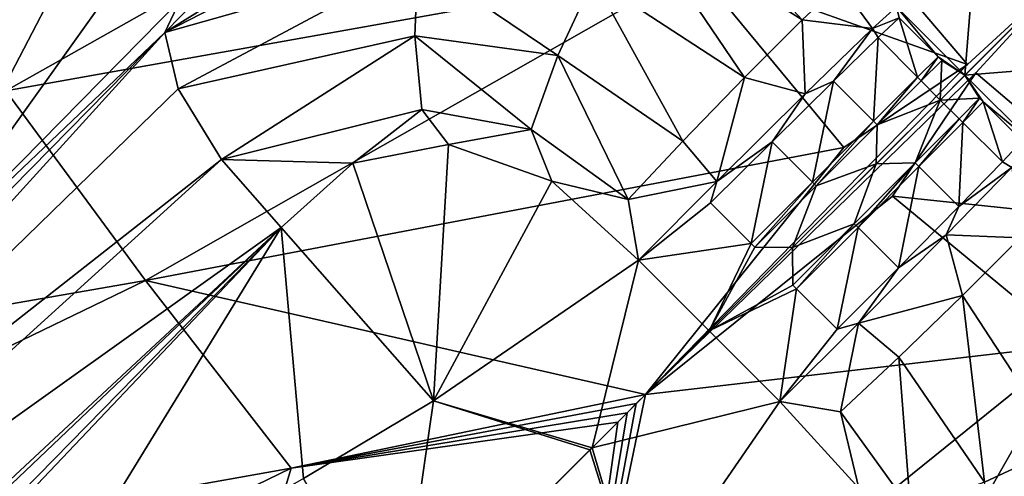
# Model space of a CAD drawing. Units: inches. Extents: x -16.7 to 16.7, y -16.7 to 16.7.
# Drawn here: x -1.5 to -1.1, y -1.3 to -1.1 of the extents above; entities that cross this region are included whole.
import ezdxf

# ---------------------------------------------------------------- set-up
doc = ezdxf.new("R2010")
doc.units = ezdxf.units.IN
doc.header["$MEASUREMENT"] = 0
doc.layers.add('TABLE-BASE', color=6, linetype='Continuous')
doc.layers.add('TABLE-TOP', color=6, linetype='Continuous')

msp = doc.modelspace()

# ---------------------------------------------------------------- linework, layer by layer
at = {"layer": 'TABLE-BASE', "invisible_edges": 5}
for points in [[(4.18227, 3.75985, 17.0079), (-4.16419, 3.75985, 17.0079), (-4.16419, -3.79922, 17.0079), (4.18227, -3.79922, 17.0079)], [(4.18227, -3.79922, 16.81105), (-4.16419, -3.79922, 16.81105), (-4.16419, 3.75985, 16.81105), (4.18227, 3.75985, 16.81105)]]:
    msp.add_3dface(points, dxfattribs=at)
at = {"layer": 'TABLE-BASE'}
for points in [[(-1.61391, -1.18114, 3.16438), (-1.88388, -1.44774, 3.11222), (-1.31009, -0.85806, 3.20493)], [(-1.88388, -1.44774, 3.11222), (-1.75816, -1.31729, 3.138), (-1.31009, -0.85806, 3.20493)], [(-1.31009, -0.85806, 3.20493), (-1.75816, -1.31729, 3.138), (-1.58453, -1.13168, 3.16889)], [(-1.61391, -1.18114, 3.16438), (-1.31009, -0.85806, 3.20493), (-1.56422, -1.12999, 3.17242)], [(-1.55531, -1.23362, 5.19134), (-1.44786, -1.02721, 3.20569), (-1.29751, -0.87223, 3.2239)], [(-1.55531, -1.23362, 5.19134), (-1.29751, -0.87223, 3.2239), (-1.44763, -1.12406, 5.24638)], [(-1.14419, -1.15323, 5.30353), (-1.13765, -1.07164, 4.85712), (-0.93993, -0.94896, 3.24325)], [(-1.0626, -1.14669, 4.85712), (-1.14419, -1.15323, 5.30353), (-0.93993, -0.94896, 3.24325)], [(-1.51504, -1.15931, 5.51833), (-1.30414, -1.04029, 5.65678), (-1.61386, -1.00433, 5.49266)], [(-1.70998, -1.31363, 3.50033), (-1.60669, -1.19094, 3.18171), (-1.44786, -1.02721, 3.20569)], [(-1.70998, -1.31363, 3.50033), (-1.44786, -1.02721, 3.20569), (-1.66493, -1.34566, 5.14588)], [(-1.66493, -1.34566, 5.14588), (-1.44786, -1.02721, 3.20569), (-1.55531, -1.23362, 5.19134)], [(-1.44786, -1.02721, 3.20569), (-1.60669, -1.19094, 3.18171), (-1.47663, -1.05451, 3.19465)], [(-1.51504, -1.15931, 5.51833), (-1.24851, -1.11164, 5.65956), (-1.30414, -1.04029, 5.65678)], [(-1.47663, -1.05451, 3.19465), (-1.60669, -1.19094, 3.18171), (-1.53272, -1.11233, 3.18642)], [(-1.4535, -1.1367, 5.27895), (-1.40304, -1.085, 5.26561), (-1.34236, -1.0674, 5.31454)], [(-1.4535, -1.1367, 5.27895), (-1.34236, -1.0674, 5.31454), (-1.35044, -1.08364, 5.33816)], [(-1.14419, -1.15323, 5.30353), (-1.17065, -1.12677, 5.30337), (-1.13765, -1.07164, 4.85712)], [(-1.27256, -1.09035, 5.35884), (-1.25979, -1.07513, 5.33303), (-1.2071, -1.13186, 5.36674)], [(-1.25979, -1.07513, 5.33303), (-1.19244, -1.11801, 5.3396), (-1.2071, -1.13186, 5.36674)], [(-1.14326, -1.14904, 5.69962), (-1.2016, -1.08054, 5.70287), (-1.24851, -1.11164, 5.65956)], [(-1.10326, -1.11229, 5.7476), (-1.2016, -1.08054, 5.70287), (-1.14326, -1.14904, 5.69962)], [(-1.35564, -1.10899, 5.35646), (-1.4535, -1.1367, 5.27895), (-1.35044, -1.08364, 5.33816)], [(-1.44763, -1.12406, 5.24638), (-1.40304, -1.085, 5.26561), (-1.4535, -1.1367, 5.27895)], [(-1.28779, -1.11601, 5.37754), (-1.27256, -1.09035, 5.35884), (-1.22938, -1.15412, 5.38598)], [(-1.22938, -1.15412, 5.38598), (-1.27256, -1.09035, 5.35884), (-1.2071, -1.13186, 5.36674)], [(-1.44831, -1.15858, 5.30859), (-1.4535, -1.1367, 5.27895), (-1.35564, -1.10899, 5.35646)], [(-1.35684, -1.13806, 5.36552), (-1.44831, -1.15858, 5.30859), (-1.35564, -1.10899, 5.35646)], [(-1.35684, -1.13806, 5.36552), (-1.35564, -1.10899, 5.35646), (-1.30161, -1.14563, 5.3844)], [(-1.30161, -1.14563, 5.3844), (-1.35564, -1.10899, 5.35646), (-1.28779, -1.11601, 5.37754)], [(-1.46103, -1.23271, 5.52442), (-1.24851, -1.11164, 5.65956), (-1.51504, -1.15931, 5.51833)], [(-1.46103, -1.23271, 5.52442), (-1.19095, -1.18124, 5.65654), (-1.24851, -1.11164, 5.65956)], [(-1.10326, -1.11229, 5.7476), (-1.14326, -1.14904, 5.69962), (-1.26769, -1.27674, 5.58171)], [(-1.26769, -1.27674, 5.58171), (-1.14, -1.1523, 5.69962), (-1.10326, -1.11229, 5.7476)], [(-1.14326, -1.14904, 5.69962), (-1.24851, -1.11164, 5.65956), (-1.19095, -1.18124, 5.65654)], [(-1.10326, -1.11229, 5.7476), (-1.14, -1.1523, 5.69962), (-1.0715, -1.21064, 5.70287)], [(-1.30161, -1.14563, 5.3844), (-1.28779, -1.11601, 5.37754), (-1.25321, -1.17873, 5.39207)], [(-1.25321, -1.17873, 5.39207), (-1.28779, -1.11601, 5.37754), (-1.22938, -1.15412, 5.38598)], [(-1.19244, -1.11801, 5.3396), (-1.17991, -1.13516, 5.34684), (-1.2071, -1.13186, 5.36674)], [(-1.19244, -1.11801, 5.3396), (-1.17065, -1.12677, 5.30337), (-1.17991, -1.13516, 5.34684)], [(-1.44763, -1.12406, 5.24638), (-1.4535, -1.1367, 5.27895), (-1.55531, -1.23362, 5.19134)], [(-1.17065, -1.12677, 5.30337), (-1.16963, -1.13109, 5.31844), (-1.17991, -1.13516, 5.34684)], [(-1.14419, -1.15323, 5.30353), (-1.15455, -1.14616, 5.31855), (-1.17065, -1.12677, 5.30337)], [(-1.17065, -1.12677, 5.30337), (-1.15455, -1.14616, 5.31855), (-1.16963, -1.13109, 5.31844)], [(-1.2071, -1.13186, 5.36674), (-1.20591, -1.16044, 5.38094), (-1.22938, -1.15412, 5.38598)], [(-1.2071, -1.13186, 5.36674), (-1.17991, -1.13516, 5.34684), (-1.20591, -1.16044, 5.38094)], [(-1.17991, -1.13516, 5.34684), (-1.16963, -1.13109, 5.31844), (-1.17777, -1.13872, 5.34855)], [(-1.16247, -1.15401, 5.34867), (-1.17777, -1.13872, 5.34855), (-1.16963, -1.13109, 5.31844)], [(-1.16963, -1.13109, 5.31844), (-1.15455, -1.14616, 5.31855), (-1.16247, -1.15401, 5.34867)], [(-1.55531, -1.23362, 5.19134), (-1.4535, -1.1367, 5.27895), (-1.66793, -1.35491, 5.17864)], [(-1.66793, -1.35491, 5.17864), (-1.4535, -1.1367, 5.27895), (-1.66362, -1.36799, 5.20252)], [(-1.66362, -1.36799, 5.20252), (-1.4535, -1.1367, 5.27895), (-1.44831, -1.15858, 5.30859)], [(-1.43162, -1.18591, 5.32783), (-1.44831, -1.15858, 5.30859), (-1.35684, -1.13806, 5.36552)], [(-1.35684, -1.13806, 5.36552), (-1.3542, -1.16655, 5.36481), (-1.43162, -1.18591, 5.32783)], [(-1.30161, -1.14563, 5.3844), (-1.31189, -1.17425, 5.37897), (-1.35684, -1.13806, 5.36552)], [(-1.35684, -1.13806, 5.36552), (-1.31189, -1.17425, 5.37897), (-1.3542, -1.16655, 5.36481)], [(-1.19501, -1.15553, 5.37399), (-1.20591, -1.16044, 5.38094), (-1.17991, -1.13516, 5.34684)], [(-1.17991, -1.13516, 5.34684), (-1.17777, -1.13872, 5.34855), (-1.19501, -1.15553, 5.37399)], [(-1.19501, -1.15553, 5.37399), (-1.17777, -1.13872, 5.34855), (-1.17953, -1.171, 5.37412)], [(-1.16247, -1.15401, 5.34867), (-1.17953, -1.171, 5.37412), (-1.17777, -1.13872, 5.34855)], [(-1.30161, -1.14563, 5.3844), (-1.27442, -1.20134, 5.38457), (-1.31189, -1.17425, 5.37897)], [(-1.25321, -1.17873, 5.39207), (-1.27442, -1.20134, 5.38457), (-1.30161, -1.14563, 5.3844)], [(-1.26769, -1.27674, 5.58171), (-1.14326, -1.14904, 5.69962), (-1.19095, -1.18124, 5.65654)], [(-1.15455, -1.14616, 5.31855), (-1.16106, -1.15542, 5.34868), (-1.16247, -1.15401, 5.34867)], [(-1.15455, -1.14616, 5.31855), (-1.15314, -1.14756, 5.31855), (-1.16106, -1.15542, 5.34868)], [(-1.15314, -1.14756, 5.31855), (-1.15381, -1.16285, 5.34889), (-1.16106, -1.15542, 5.34868)], [(-1.15455, -1.14616, 5.31855), (-1.14419, -1.15323, 5.30353), (-1.15314, -1.14756, 5.31855)], [(-1.15314, -1.14756, 5.31855), (-1.14419, -1.15323, 5.30353), (-1.15381, -1.16285, 5.34889)], [(-1.11773, -1.17968, 5.30337), (-1.14419, -1.15323, 5.30353), (-1.0626, -1.14669, 4.85712)], [(-1.26769, -1.27674, 5.58171), (-1.17221, -1.19999, 5.65654), (-1.14, -1.1523, 5.69962)], [(-1.14, -1.1523, 5.69962), (-1.17221, -1.19999, 5.65654), (-1.0715, -1.21064, 5.70287)], [(-1.14419, -1.15323, 5.30353), (-1.13852, -1.16218, 5.31855), (-1.15381, -1.16285, 5.34889)], [(-1.11773, -1.17968, 5.30337), (-1.13712, -1.16358, 5.31855), (-1.14419, -1.15323, 5.30353)], [(-1.14419, -1.15323, 5.30353), (-1.13712, -1.16358, 5.31855), (-1.13852, -1.16218, 5.31855)], [(-1.22938, -1.15412, 5.38598), (-1.2401, -1.19435, 5.39246), (-1.25321, -1.17873, 5.39207)], [(-1.22938, -1.15412, 5.38598), (-1.20591, -1.16044, 5.38094), (-1.2401, -1.19435, 5.39246)], [(-1.21874, -1.17897, 5.38985), (-1.20591, -1.16044, 5.38094), (-1.19501, -1.15553, 5.37399)], [(-1.20313, -1.19457, 5.38998), (-1.21874, -1.17897, 5.38985), (-1.19501, -1.15553, 5.37399)], [(-1.19501, -1.15553, 5.37399), (-1.17953, -1.171, 5.37412), (-1.20313, -1.19457, 5.38998)], [(-1.16247, -1.15401, 5.34867), (-1.17811, -1.17242, 5.37412), (-1.17953, -1.171, 5.37412)], [(-1.16106, -1.15542, 5.34868), (-1.17811, -1.17242, 5.37412), (-1.16247, -1.15401, 5.34867)], [(-1.16106, -1.15542, 5.34868), (-1.15381, -1.16285, 5.34889), (-1.17811, -1.17242, 5.37412)], [(-1.78022, -1.28822, 5.40621), (-1.46103, -1.23271, 5.52442), (-1.51504, -1.15931, 5.51833)], [(-1.66362, -1.36799, 5.20252), (-1.44831, -1.15858, 5.30859), (-1.43162, -1.18591, 5.32783)], [(-1.21874, -1.17897, 5.38985), (-1.2401, -1.19435, 5.39246), (-1.20591, -1.16044, 5.38094)], [(-1.15381, -1.16285, 5.34889), (-1.17846, -1.18749, 5.38098), (-1.17811, -1.17242, 5.37412)], [(-1.16338, -1.18715, 5.37412), (-1.17846, -1.18749, 5.38098), (-1.15381, -1.16285, 5.34889)], [(-1.15381, -1.16285, 5.34889), (-1.14638, -1.1701, 5.34868), (-1.16338, -1.18715, 5.37412)], [(-1.15381, -1.16285, 5.34889), (-1.13852, -1.16218, 5.31855), (-1.14638, -1.1701, 5.34868)], [(-1.14497, -1.17151, 5.34867), (-1.14638, -1.1701, 5.34868), (-1.13852, -1.16218, 5.31855)], [(-1.13852, -1.16218, 5.31855), (-1.13712, -1.16358, 5.31855), (-1.14497, -1.17151, 5.34867)], [(-1.13712, -1.16358, 5.31855), (-1.12969, -1.18681, 5.34855), (-1.14497, -1.17151, 5.34867)], [(-1.13712, -1.16358, 5.31855), (-1.11773, -1.17968, 5.30337), (-1.12205, -1.17867, 5.31844)], [(-1.13712, -1.16358, 5.31855), (-1.12205, -1.17867, 5.31844), (-1.12969, -1.18681, 5.34855)], [(-1.43162, -1.18591, 5.32783), (-1.3542, -1.16655, 5.36481), (-1.38086, -1.18732, 5.34979)], [(-1.3542, -1.16655, 5.36481), (-1.34381, -1.18, 5.36549), (-1.38086, -1.18732, 5.34979)], [(-1.31189, -1.17425, 5.37897), (-1.34381, -1.18, 5.36549), (-1.3542, -1.16655, 5.36481)], [(-1.20313, -1.19457, 5.38998), (-1.17953, -1.171, 5.37412), (-1.20171, -1.19599, 5.38998)], [(-1.17811, -1.17242, 5.37412), (-1.20171, -1.19599, 5.38998), (-1.17953, -1.171, 5.37412)], [(-1.16338, -1.18715, 5.37412), (-1.14638, -1.1701, 5.34868), (-1.16196, -1.18857, 5.37412)], [(-1.14497, -1.17151, 5.34867), (-1.16196, -1.18857, 5.37412), (-1.14638, -1.1701, 5.34868)], [(-1.14497, -1.17151, 5.34867), (-1.14649, -1.20405, 5.37399), (-1.16196, -1.18857, 5.37412)], [(-1.12969, -1.18681, 5.34855), (-1.14649, -1.20405, 5.37399), (-1.14497, -1.17151, 5.34867)], [(-1.31189, -1.17425, 5.37897), (-1.30387, -1.19424, 5.37634), (-1.34381, -1.18, 5.36549)], [(-1.27442, -1.20134, 5.38457), (-1.30387, -1.19424, 5.37634), (-1.31189, -1.17425, 5.37897)], [(-1.17811, -1.17242, 5.37412), (-1.17846, -1.18749, 5.38098), (-1.20171, -1.19599, 5.38998)], [(-1.38086, -1.18732, 5.34979), (-1.34381, -1.18, 5.36549), (-1.34962, -1.27924, 5.33696)], [(-1.34962, -1.27924, 5.33696), (-1.34381, -1.18, 5.36549), (-1.30387, -1.19424, 5.37634)], [(-1.25321, -1.17873, 5.39207), (-1.2401, -1.19435, 5.39246), (-1.27442, -1.20134, 5.38457)], [(-1.2425, -1.20267, 5.39159), (-1.2401, -1.19435, 5.39246), (-1.21874, -1.17897, 5.38985)], [(-1.22687, -1.21831, 5.39172), (-1.2425, -1.20267, 5.39159), (-1.21874, -1.17897, 5.38985)], [(-1.22687, -1.21831, 5.39172), (-1.21874, -1.17897, 5.38985), (-1.20313, -1.19457, 5.38998)], [(-1.12205, -1.17867, 5.31844), (-1.12612, -1.18895, 5.34684), (-1.12969, -1.18681, 5.34855)], [(-1.26769, -1.27674, 5.58171), (-1.19095, -1.18124, 5.65654), (-1.46103, -1.23271, 5.52442)], [(-1.66362, -1.36799, 5.20252), (-1.43162, -1.18591, 5.32783), (-1.6524, -1.38615, 5.2219)], [(-1.6524, -1.38615, 5.2219), (-1.43162, -1.18591, 5.32783), (-1.40858, -1.21217, 5.33412)], [(-1.43162, -1.18591, 5.32783), (-1.38086, -1.18732, 5.34979), (-1.40858, -1.21217, 5.33412)], [(-1.38086, -1.18732, 5.34979), (-1.34962, -1.27924, 5.33696), (-1.40858, -1.21217, 5.33412)], [(-1.17846, -1.18749, 5.38098), (-1.21089, -1.21992, 5.39276), (-1.20171, -1.19599, 5.38998)], [(-1.18696, -1.21075, 5.38998), (-1.21089, -1.21992, 5.39276), (-1.17846, -1.18749, 5.38098)], [(-1.18696, -1.21075, 5.38998), (-1.17846, -1.18749, 5.38098), (-1.16338, -1.18715, 5.37412)], [(-1.18553, -1.21217, 5.38998), (-1.18696, -1.21075, 5.38998), (-1.16338, -1.18715, 5.37412)], [(-1.16338, -1.18715, 5.37412), (-1.16196, -1.18857, 5.37412), (-1.18553, -1.21217, 5.38998)], [(-1.12969, -1.18681, 5.34855), (-1.12612, -1.18895, 5.34684), (-1.14649, -1.20405, 5.37399)], [(-1.18553, -1.21217, 5.38998), (-1.16196, -1.18857, 5.37412), (-1.16993, -1.22777, 5.38985)], [(-1.14649, -1.20405, 5.37399), (-1.16993, -1.22777, 5.38985), (-1.16196, -1.18857, 5.37412)], [(-1.12612, -1.18895, 5.34684), (-1.12282, -1.21614, 5.36674), (-1.1514, -1.21495, 5.38094)], [(-1.12612, -1.18895, 5.34684), (-1.1514, -1.21495, 5.38094), (-1.14649, -1.20405, 5.37399)], [(-1.34962, -1.27924, 5.33696), (-1.30387, -1.19424, 5.37634), (-1.27036, -1.22483, 5.37869)], [(-1.27442, -1.20134, 5.38457), (-1.27036, -1.22483, 5.37869), (-1.30387, -1.19424, 5.37634)], [(-1.2401, -1.19435, 5.39246), (-1.27036, -1.22483, 5.37869), (-1.27442, -1.20134, 5.38457)], [(-1.2425, -1.20267, 5.39159), (-1.27036, -1.22483, 5.37869), (-1.2401, -1.19435, 5.39246)], [(-1.22687, -1.21831, 5.39172), (-1.20313, -1.19457, 5.38998), (-1.22544, -1.21973, 5.39172)], [(-1.20313, -1.19457, 5.38998), (-1.20171, -1.19599, 5.38998), (-1.22544, -1.21973, 5.39172)], [(-1.22544, -1.21973, 5.39172), (-1.20171, -1.19599, 5.38998), (-1.21089, -1.21992, 5.39276)], [(-1.22687, -1.21831, 5.39172), (-1.27036, -1.22483, 5.37869), (-1.2425, -1.20267, 5.39159)], [(-1.1026, -1.25755, 5.65956), (-1.17221, -1.19999, 5.65654), (-1.26769, -1.27674, 5.58171)], [(-1.1026, -1.25755, 5.65956), (-1.0715, -1.21064, 5.70287), (-1.17221, -1.19999, 5.65654)], [(-1.14649, -1.20405, 5.37399), (-1.1514, -1.21495, 5.38094), (-1.16993, -1.22777, 5.38985)], [(-1.40858, -1.21217, 5.33412), (-1.72842, -1.53859, 5.19781), (-1.62507, -1.4182, 5.2363)], [(-1.72842, -1.53859, 5.19781), (-1.40858, -1.21217, 5.33412), (-1.61424, -1.42868, 5.23791)], [(-1.6524, -1.38615, 5.2219), (-1.40858, -1.21217, 5.33412), (-1.62729, -1.41587, 5.23587)], [(-1.62729, -1.41587, 5.23587), (-1.40858, -1.21217, 5.33412), (-1.62507, -1.4182, 5.2363)], [(-1.61424, -1.42868, 5.23791), (-1.40858, -1.21217, 5.33412), (-1.50486, -1.36933, 5.27445)], [(-1.40858, -1.21217, 5.33412), (-1.39996, -1.30919, 5.31481), (-1.50486, -1.36933, 5.27445)], [(-1.40858, -1.21217, 5.33412), (-1.34962, -1.27924, 5.33696), (-1.39996, -1.30919, 5.31481)], [(-1.2107, -1.23448, 5.39172), (-1.21089, -1.21992, 5.39276), (-1.18696, -1.21075, 5.38998)], [(-1.20927, -1.23591, 5.39172), (-1.2107, -1.23448, 5.39172), (-1.18696, -1.21075, 5.38998)], [(-1.20927, -1.23591, 5.39172), (-1.18696, -1.21075, 5.38998), (-1.18553, -1.21217, 5.38998)], [(-1.20927, -1.23591, 5.39172), (-1.18553, -1.21217, 5.38998), (-1.19363, -1.25153, 5.39159)], [(-1.18553, -1.21217, 5.38998), (-1.16993, -1.22777, 5.38985), (-1.19363, -1.25153, 5.39159)], [(-1.1514, -1.21495, 5.38094), (-1.14508, -1.23842, 5.38598), (-1.18531, -1.24914, 5.39246)], [(-1.1514, -1.21495, 5.38094), (-1.18531, -1.24914, 5.39246), (-1.16993, -1.22777, 5.38985)], [(-1.1514, -1.21495, 5.38094), (-1.12282, -1.21614, 5.36674), (-1.14508, -1.23842, 5.38598)], [(-1.10697, -1.29682, 5.37754), (-1.14508, -1.23842, 5.38598), (-1.12282, -1.21614, 5.36674)], [(-1.22687, -1.21831, 5.39172), (-1.2431, -1.25214, 5.37888), (-1.27036, -1.22483, 5.37869)], [(-1.22544, -1.21973, 5.39172), (-1.2431, -1.25214, 5.37888), (-1.22687, -1.21831, 5.39172)], [(-1.22544, -1.21973, 5.39172), (-1.21089, -1.21992, 5.39276), (-1.2431, -1.25214, 5.37888)], [(-1.2107, -1.23448, 5.39172), (-1.2431, -1.25214, 5.37888), (-1.21089, -1.21992, 5.39276)], [(-1.27036, -1.22483, 5.37869), (-1.28835, -1.29738, 5.35008), (-1.34962, -1.27924, 5.33696)], [(-1.2431, -1.25214, 5.37888), (-1.28835, -1.29738, 5.35008), (-1.27036, -1.22483, 5.37869)], [(-1.19363, -1.25153, 5.39159), (-1.16993, -1.22777, 5.38985), (-1.18531, -1.24914, 5.39246)], [(-1.73144, -1.36349, 5.41739), (-1.46103, -1.23271, 5.52442), (-1.78022, -1.28822, 5.40621)], [(-1.73144, -1.36349, 5.41739), (-1.40462, -1.30522, 5.52566), (-1.46103, -1.23271, 5.52442)], [(-1.40462, -1.30522, 5.52566), (-1.26769, -1.27674, 5.58171), (-1.46103, -1.23271, 5.52442)], [(-1.20927, -1.23591, 5.39172), (-1.2431, -1.25214, 5.37888), (-1.2107, -1.23448, 5.39172)], [(-1.20927, -1.23591, 5.39172), (-1.21579, -1.2794, 5.37869), (-1.2431, -1.25214, 5.37888)], [(-1.19363, -1.25153, 5.39159), (-1.21579, -1.2794, 5.37869), (-1.20927, -1.23591, 5.39172)], [(-1.16969, -1.26225, 5.39207), (-1.18531, -1.24914, 5.39246), (-1.14508, -1.23842, 5.38598)], [(-1.16969, -1.26225, 5.39207), (-1.14508, -1.23842, 5.38598), (-1.13659, -1.31064, 5.3844)], [(-1.13659, -1.31064, 5.3844), (-1.14508, -1.23842, 5.38598), (-1.10697, -1.29682, 5.37754)], [(-1.28835, -1.29738, 5.35008), (-1.2431, -1.25214, 5.37888), (-1.21579, -1.2794, 5.37869)], [(-1.1923, -1.28346, 5.38457), (-1.21579, -1.2794, 5.37869), (-1.18531, -1.24914, 5.39246)], [(-1.19363, -1.25153, 5.39159), (-1.18531, -1.24914, 5.39246), (-1.21579, -1.2794, 5.37869)], [(-1.1923, -1.28346, 5.38457), (-1.18531, -1.24914, 5.39246), (-1.16969, -1.26225, 5.39207)], [(-1.1026, -1.25755, 5.65956), (-1.26769, -1.27674, 5.58171), (-1.29619, -1.41366, 5.52566)], [(-1.22367, -1.47006, 5.52442), (-1.1026, -1.25755, 5.65956), (-1.29619, -1.41366, 5.52566)], [(-1.22367, -1.47006, 5.52442), (-1.03125, -1.31318, 5.65678), (-1.1026, -1.25755, 5.65956)], [(-1.16521, -1.32092, 5.37897), (-1.1923, -1.28346, 5.38457), (-1.16969, -1.26225, 5.39207)], [(-1.13659, -1.31064, 5.3844), (-1.16521, -1.32092, 5.37897), (-1.16969, -1.26225, 5.39207)], [(-1.27123, -1.28028, 5.57907), (-1.26769, -1.27674, 5.58171), (-1.40462, -1.30522, 5.52566)], [(-1.29619, -1.41366, 5.52566), (-1.26769, -1.27674, 5.58171), (-1.27123, -1.28028, 5.57907)], [(-1.40462, -1.30522, 5.52566), (-1.27478, -1.28383, 5.57644), (-1.27123, -1.28028, 5.57907)], [(-1.34962, -1.27924, 5.33696), (-1.36306, -1.3721, 5.30915), (-1.39996, -1.30919, 5.31481)], [(-1.34962, -1.27924, 5.33696), (-1.28915, -1.29818, 5.34959), (-1.36306, -1.3721, 5.30915)], [(-1.28835, -1.29738, 5.35008), (-1.28915, -1.29818, 5.34959), (-1.34962, -1.27924, 5.33696)], [(-1.29619, -1.41366, 5.52566), (-1.27123, -1.28028, 5.57907), (-1.27478, -1.28383, 5.57644)], [(-1.27021, -1.35866, 5.33696), (-1.28835, -1.29738, 5.35008), (-1.21579, -1.2794, 5.37869)], [(-1.27021, -1.35866, 5.33696), (-1.21579, -1.2794, 5.37869), (-1.18521, -1.31291, 5.37634)], [(-1.18521, -1.31291, 5.37634), (-1.21579, -1.2794, 5.37869), (-1.1923, -1.28346, 5.38457)], [(-1.40462, -1.30522, 5.52566), (-1.27834, -1.28738, 5.57384), (-1.27478, -1.28383, 5.57644)], [(-1.27478, -1.28383, 5.57644), (-1.27834, -1.28738, 5.57384), (-1.29619, -1.41366, 5.52566)], [(-1.16521, -1.32092, 5.37897), (-1.18521, -1.31291, 5.37634), (-1.1923, -1.28346, 5.38457)], [(-1.4516, -1.46065, 5.47472), (-1.27834, -1.28738, 5.57384), (-1.40462, -1.30522, 5.52566)], [(-1.29619, -1.41366, 5.52566), (-1.27834, -1.28738, 5.57384), (-1.4516, -1.46065, 5.47472)], [(-1.28915, -1.29818, 5.34959), (-1.28835, -1.29738, 5.35008), (-1.27021, -1.35866, 5.33696)], [(-1.13659, -1.31064, 5.3844), (-1.10697, -1.29682, 5.37754), (-1.12902, -1.36588, 5.36552)], [(-1.12902, -1.36588, 5.36552), (-1.10697, -1.29682, 5.37754), (-1.09995, -1.36468, 5.35646)], [(-1.28915, -1.29818, 5.34959), (-1.27021, -1.35866, 5.33696), (-1.36306, -1.3721, 5.30915)], [(-1.67785, -1.43793, 5.42511), (-1.40462, -1.30522, 5.52566), (-1.73144, -1.36349, 5.41739)], [(-1.67785, -1.43793, 5.42511), (-1.4516, -1.46065, 5.47472), (-1.40462, -1.30522, 5.52566)]]:
    msp.add_3dface(points, dxfattribs=at)
at = {"layer": 'TABLE-TOP', "invisible_edges": 10}
msp.add_3dface([(16.72165, -16.33859, 17.71656), (16.72165, 16.33859, 17.71656), (-16.70357, 16.33859, 17.71656), (-16.70357, -16.33859, 17.71656)], dxfattribs=at)
at = {"layer": 'TABLE-TOP'}
msp.add_3dface([(16.26889, -16.25985, 17.0099), (-16.25081, -16.25985, 17.0099), (-16.25081, 16.25985, 17.0099), (16.26889, 16.25985, 17.0099)], dxfattribs=at)

doc.saveas('drawing.dxf')
